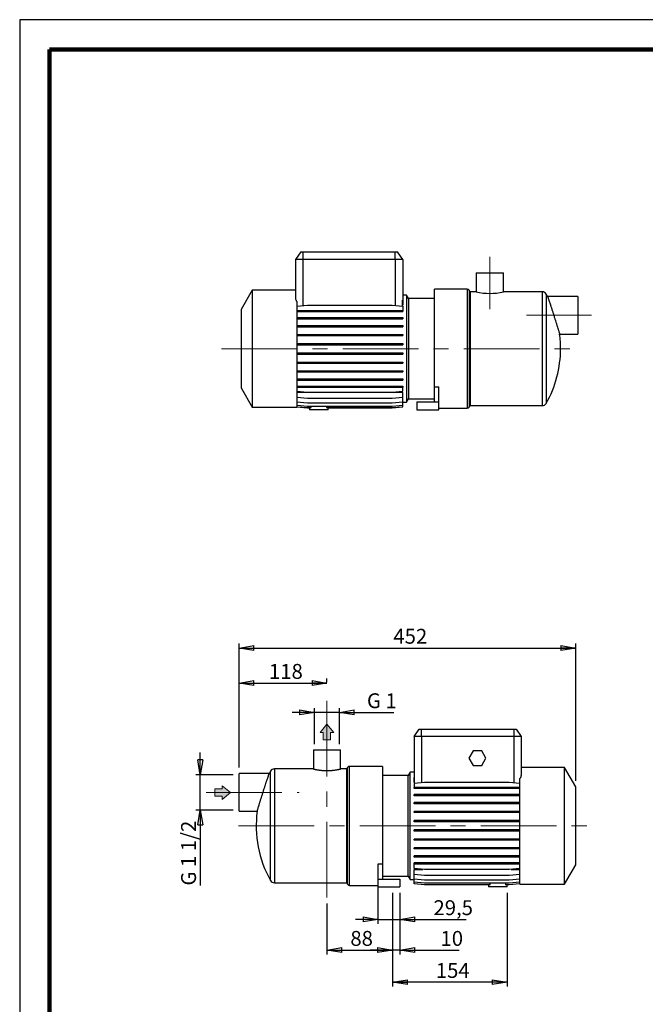
# Model space of a CAD drawing. Units: millimetres. Extents: x -4 to 213, y 0 to 297.
# Drawn here: x 0 to 105, y 132 to 297 of the extents above; entities that cross this region are included whole.
import ezdxf

# ---------------------------------------------------------------- set-up
doc = ezdxf.new("R2010")
doc.units = ezdxf.units.MM
doc.linetypes.add('CENTERX2', pattern=[20.32, 12.7, -2.54, 2.54, -2.54])
doc.layers.add('FORMAT', color=7, linetype='Continuous')
doc.styles.add('SLDTEXTSTYLE0', font='TXT', dxfattribs={"width": 0.605})
doc.styles.add('SLDTEXTSTYLE5', font='TXT', dxfattribs={"width": 0.57})
doc.styles.add('SLDTEXTSTYLE6', font='TXT', dxfattribs={"width": 0.575})
doc.dimstyles.new('SLDDIMSTYLE0', dxfattribs={"dimtxt": 2.5, "dimasz": 2.5, "dimexe": 0, "dimexo": 0.0625, "dimtad": 1, "dimlfac": 8, "dimrnd": 1e-09, "dimzin": 12, "dimdsep": 46, "dimtxsty": 'SLDTEXTSTYLE0', "dimblk1": 'CLOSED', "dimblk2": 'CLOSED', "dimsah": 1, "dimcen": 0.09, "dimadec": 0, "dimazin": 3, "dimtfac": 1, "dimtofl": 0, "dimtmove": 0, "dimatfit": 3, "dimldrblk": 'CLOSED', "dimfxl": 0, "dimfrac": 2, "dimtolj": 1, "dimtzin": 12, "dimarcsym": 0})
doc.dimstyles.new('SLDDIMSTYLE1', dxfattribs={"dimtxt": 2.5, "dimasz": 2.5, "dimexe": 0, "dimexo": 0.0625, "dimtad": 1, "dimlfac": 8, "dimrnd": 1e-09, "dimzin": 12, "dimdsep": 46, "dimtxsty": 'SLDTEXTSTYLE0', "dimblk1": 'CLOSED', "dimblk2": 'CLOSED', "dimsah": 1, "dimcen": 0.09, "dimadec": 0, "dimazin": 3, "dimtfac": 1, "dimtmove": 0, "dimatfit": 0, "dimldrblk": 'CLOSED', "dimfxl": 0, "dimfrac": 2, "dimtolj": 1, "dimtzin": 12, "dimarcsym": 0})
doc.dimstyles.new('SLDDIMSTYLE2', dxfattribs={"dimtxt": 2.5, "dimasz": 2.5, "dimexe": 0, "dimexo": 0.0625, "dimtad": 1, "dimdec": 6, "dimlfac": 8, "dimrnd": 1e-09, "dimzin": 12, "dimdsep": 46, "dimtxsty": 'SLDTEXTSTYLE0', "dimblk1": 'CLOSED', "dimblk2": 'CLOSED', "dimsah": 1, "dimcen": 0.09, "dimadec": 0, "dimazin": 3, "dimtfac": 1, "dimtmove": 0, "dimatfit": 0, "dimldrblk": 'CLOSED', "dimfxl": 0, "dimfrac": 2, "dimtolj": 1, "dimtzin": 12, "dimarcsym": 0})

# ---------------------------------------------------------------- blocks, each defined once
blk = doc.blocks.new('Arrow Discharge')
at = {"linetype": 'Continuous'}
blk.add_hatch(color=7, dxfattribs=at).paths.add_polyline_path([(-6.31, 7.76), (-3.7, 7.76), (-9.37, 14.73), (-15.04, 7.76), (-12.42, 7.76), (-12.42, 1.62), (-6.31, 1.62)], flags=0)
at = {"color": 7, "linetype": 'Continuous', "lineweight": 18}
for p, q in [((-9.37, 14.73), (-15.04, 7.76)), ((-3.7, 7.76), (-9.37, 14.73)), ((-15.04, 7.76), (-12.42, 7.76)), ((-12.42, 7.76), (-12.42, 1.62)), ((-12.42, 1.62), (-6.31, 1.62)), ((-6.31, 7.76), (-3.7, 7.76)), ((-6.31, 1.62), (-6.31, 7.76))]:
    blk.add_line(p, q, dxfattribs=at)
blk = doc.blocks.new('_Closed')
at = {"color": 0, "linetype": 'ByBlock', "lineweight": -2}
for p, q in [((-1, 0.166667), (0, 0)), ((-1, 0.166667), (-1, -0.166667)), ((0, 0), (-1, -0.166667)), ((0, 0), (-1, 0))]:
    blk.add_line(p, q, dxfattribs=at)
blk = doc.blocks.new('_D')
at = {"layer": 'FORMAT'}
for p, q in [((36.82, 171.36), (36.82, 186.31)), ((36.82, 185.56), (51.57, 185.56)), ((51.57, 185.7), (51.57, 186.31))]:
    blk.add_line(p, q, dxfattribs=at)
at = {"layer": 'FORMAT', "xscale": 2.5, "yscale": 2.5, "rotation": 180.0000000000004}
blk.add_blockref('_Closed', (36.82, 185.56, -0.13), dxfattribs=at)
at = {"layer": 'FORMAT', "xscale": 2.5, "yscale": 2.5}
blk.add_blockref('_Closed', (51.57, 185.56, -0.13), dxfattribs=at)
at = {"layer": 'FORMAT', "insert": (41.84, 188.78), "char_height": 2.5, "attachment_point": 1, "style": 'SLDTEXTSTYLE0'}
blk.add_mtext('118', dxfattribs=at)
blk = doc.blocks.new('_D_1')
at = {"layer": 'FORMAT'}
for p, q in [((36.82, 171.36), (36.82, 192.2)), ((93.32, 169.14), (93.32, 192.2)), ((36.82, 191.45), (93.32, 191.45))]:
    blk.add_line(p, q, dxfattribs=at)
at = {"layer": 'FORMAT', "xscale": 2.5, "yscale": 2.5, "rotation": 180.0000000000004}
blk.add_blockref('_Closed', (36.82, 191.45, -0.13), dxfattribs=at)
at = {"layer": 'FORMAT', "xscale": 2.5, "yscale": 2.5}
blk.add_blockref('_Closed', (93.32, 191.45, -0.13), dxfattribs=at)
at = {"layer": 'FORMAT', "insert": (62.72, 194.68), "char_height": 2.5, "attachment_point": 1, "style": 'SLDTEXTSTYLE0'}
blk.add_mtext('452', dxfattribs=at)
blk = doc.blocks.new('_D_2')
at = {"layer": 'FORMAT'}
for p, q in [((49.47, 180.63), (45.72, 180.63)), ((49.47, 175.33), (49.47, 181.38)), ((53.66, 180.63), (49.47, 180.63)), ((53.66, 175.33), (53.66, 181.38)), ((53.66, 180.63), (62.82, 180.63))]:
    blk.add_line(p, q, dxfattribs=at)
at = {"layer": 'FORMAT', "xscale": 2.5, "yscale": 2.5}
blk.add_blockref('_Closed', (49.47, 180.63, -0.13), dxfattribs=at)
at = {"layer": 'FORMAT', "xscale": 2.5, "yscale": 2.5, "rotation": 180.0000000000004}
blk.add_blockref('_Closed', (53.66, 180.63, -0.13), dxfattribs=at)
at = {"layer": 'FORMAT', "insert": (58.28, 183.85), "char_height": 2.5, "attachment_point": 1, "style": 'SLDTEXTSTYLE5'}
blk.add_mtext('G 1', dxfattribs=at)
blk = doc.blocks.new('_D_3')
at = {"layer": 'FORMAT'}
for p, q in [((30.31, 170.17), (30.31, 173.92)), ((35.82, 170.17), (29.56, 170.17)), ((30.31, 164.24), (30.31, 170.17)), ((35.82, 164.24), (29.56, 164.24)), ((30.31, 164.24), (30.31, 151.55))]:
    blk.add_line(p, q, dxfattribs=at)
at = {"layer": 'FORMAT', "xscale": 2.5, "yscale": 2.5}
for p, rotation in [((30.31, 170.17, -0.13), 270.0000000000004), ((30.31, 164.24, -0.13), 90.0000000000004)]:
    blk.add_blockref('_Closed', p, dxfattribs=dict(at, rotation=rotation))
at = {"layer": 'FORMAT', "insert": (27.09, 151.55), "char_height": 2.5, "attachment_point": 1, "rotation": 90, "style": 'SLDTEXTSTYLE6'}
blk.add_mtext('G 1 1/2', dxfattribs=at)
blk = doc.blocks.new('_D_4')
at = {"layer": 'FORMAT'}
for p, q in [((62.57, 150.33), (62.57, 139.96)), ((51.57, 148.55), (51.57, 139.96)), ((51.57, 140.71), (62.57, 140.71))]:
    blk.add_line(p, q, dxfattribs=at)
at = {"layer": 'FORMAT', "xscale": 2.5, "yscale": 2.5, "rotation": 180.0000000000004}
blk.add_blockref('_Closed', (51.57, 140.71, -0.13), dxfattribs=at)
at = {"layer": 'FORMAT', "xscale": 2.5, "yscale": 2.5}
blk.add_blockref('_Closed', (62.57, 140.71, -0.13), dxfattribs=at)
at = {"layer": 'FORMAT', "insert": (55.5, 143.93), "char_height": 2.5, "attachment_point": 1, "style": 'SLDTEXTSTYLE0'}
blk.add_mtext('88', dxfattribs=at)
blk = doc.blocks.new('_D_5')
at = {"layer": 'FORMAT'}
for p, q in [((62.57, 150.33), (62.57, 139.96)), ((63.82, 150.33), (63.82, 139.96)), ((62.57, 140.71), (58.82, 140.71)), ((63.82, 140.71), (62.57, 140.71)), ((63.82, 140.71), (73.76, 140.71))]:
    blk.add_line(p, q, dxfattribs=at)
at = {"layer": 'FORMAT', "xscale": 2.5, "yscale": 2.5}
blk.add_blockref('_Closed', (62.57, 140.71, -0.13), dxfattribs=at)
at = {"layer": 'FORMAT', "xscale": 2.5, "yscale": 2.5, "rotation": 180.0000000000004}
blk.add_blockref('_Closed', (63.82, 140.71, -0.13), dxfattribs=at)
at = {"layer": 'FORMAT', "insert": (70.63, 143.93), "char_height": 2.5, "attachment_point": 1, "style": 'SLDTEXTSTYLE0'}
blk.add_mtext('10', dxfattribs=at)
blk = doc.blocks.new('_D_6')
at = {"layer": 'FORMAT'}
for p, q in [((60.13, 151.64), (60.13, 145.12)), ((63.82, 150.33), (63.82, 145.12)), ((60.13, 145.87), (56.38, 145.87)), ((60.13, 145.87), (63.82, 145.87)), ((63.82, 145.87), (74.93, 145.87))]:
    blk.add_line(p, q, dxfattribs=at)
at = {"layer": 'FORMAT', "xscale": 2.5, "yscale": 2.5}
blk.add_blockref('_Closed', (60.13, 145.87, -0.13), dxfattribs=at)
at = {"layer": 'FORMAT', "xscale": 2.5, "yscale": 2.5, "rotation": 180.0000000000004}
blk.add_blockref('_Closed', (63.82, 145.87, -0.13), dxfattribs=at)
at = {"layer": 'FORMAT', "insert": (69.45, 149.09), "char_height": 2.5, "attachment_point": 1, "style": 'SLDTEXTSTYLE0'}
blk.add_mtext('29,5', dxfattribs=at)
blk = doc.blocks.new('_D_7')
at = {"layer": 'FORMAT'}
for p, q in [((62.57, 150.33), (62.57, 134.58)), ((81.82, 150.33), (81.82, 134.58)), ((81.82, 135.33), (62.57, 135.33))]:
    blk.add_line(p, q, dxfattribs=at)
at = {"layer": 'FORMAT', "xscale": 2.5, "yscale": 2.5, "rotation": 180.0000000000004}
blk.add_blockref('_Closed', (62.57, 135.33, -0.13), dxfattribs=at)
at = {"layer": 'FORMAT', "xscale": 2.5, "yscale": 2.5}
blk.add_blockref('_Closed', (81.82, 135.33, -0.13), dxfattribs=at)
at = {"layer": 'FORMAT', "insert": (69.84, 138.55), "char_height": 2.5, "attachment_point": 1, "style": 'SLDTEXTSTYLE0'}
blk.add_mtext('154', dxfattribs=at)

msp = doc.modelspace()

# ---------------------------------------------------------------- linework, layer by layer
at = {"color": 7, "linetype": 'Continuous', "lineweight": 25}
for p, q in [((210, 297), (0, 297)), ((0, 297), (0, 0)), ((47.15729434, 257.97985774), (46.28203491, 256.72985774)), ((47.53203491, 256.72985774), (46.28203491, 256.72985774)), ((46.28203491, 256.72985774), (46.28203491, 250.17291146)), ((47.15729434, 257.97985774), (47.53203491, 257.97985774)), ((47.53203491, 257.97985774), (63.03203491, 257.97985774)), ((47.53203491, 257.97985774), (47.53203491, 256.72985774)), ((63.03203491, 256.72985774), (47.53203491, 256.72985774)), ((63.03203491, 256.72985774), (63.03203491, 257.97985774)), ((63.03203491, 257.97985774), (63.40677549, 257.97985774)), ((64.28203491, 256.72985774), (63.03203491, 256.72985774)), ((64.28203491, 256.72985774), (63.40677549, 257.97985774)), ((64.28203491, 256.72985774), (64.28203491, 249.9049812)), ((76.62578491, 254.47985774), (76.62578491, 251.29200431)), ((76.62578491, 254.47985774), (81.18828491, 254.47985774)), ((81.18828491, 251.29235774), (81.18828491, 254.47985774)), ((39.03203491, 251.54235774), (37.15703491, 248.29476247)), ((46.28203491, 251.54235774), (39.03203491, 251.54235774)), ((39.03203491, 251.54235774), (39.03203491, 231.91735774)), ((75.12543782, 251.72985774), (69.59453491, 251.72985774)), ((69.59453491, 235.31302126), (69.59453491, 251.72985774)), ((75.59453491, 251.29235774), (75.45019735, 251.54235774)), ((64.25476749, 249.03374459), (64.25476749, 249.90736679)), ((64.25476749, 249.90736679), (64.28203491, 249.9049812)), ((64.93224815, 250.73045892), (64.28203491, 250.73045892)), ((64.28203491, 249.9049812), (64.28203491, 249.03374459)), ((65.25735477, 250.16735774), (64.93224815, 250.73045892)), ((64.93224815, 250.73045892), (64.93224815, 232.72925655)), ((69.59453491, 250.16735774), (65.25735477, 250.16735774)), ((65.25735477, 250.16735774), (65.25735477, 233.29235774)), ((76.62727608, 251.29235774), (75.59453491, 251.29235774)), ((75.59453491, 251.29235774), (75.59453491, 232.16735774)), ((87.72725214, 251.29235774), (81.18828491, 251.29235774)), ((93.65703491, 250.51110774), (88.59980084, 250.51110774)), ((93.65703491, 250.51110774), (93.65703491, 244.19860774)), ((37.15703491, 248.29476247), (37.15703491, 235.164953)), ((46.53203491, 249.68112532), (46.53203491, 231.91735774)), ((46.53203491, 248.90614268), (48.30409907, 249.06117821)), ((46.53203491, 248.15770417), (48.30409907, 248.15770417)), ((48.30409907, 249.06117821), (62.50997075, 249.06117821)), ((48.30409907, 248.15770417), (48.30409907, 247.96145417)), ((48.30409907, 248.15770417), (62.50997075, 248.15770417)), ((62.50997075, 249.06117821), (64.28203491, 248.90614268)), ((62.50997075, 248.15770417), (62.50997075, 247.96145417)), ((62.50997075, 248.15770417), (64.28203491, 248.15770417)), ((64.19092758, 248.91411354), (64.25476749, 249.03374459)), ((64.28203491, 249.03374459), (64.25476749, 249.03374459)), ((64.28203491, 248.90614268), (64.28203491, 248.15770417)), ((64.28203491, 248.15770417), (64.28203491, 247.96145417)), ((46.53203491, 247.96145417), (48.30409907, 247.96145417)), ((46.53203491, 246.96029974), (48.30409907, 246.96029974)), ((46.53203491, 246.76404974), (48.30409907, 246.76404974)), ((48.30409907, 247.96145417), (62.50997075, 247.96145417)), ((48.30409907, 246.96029974), (48.30409907, 246.76404974)), ((48.30409907, 246.96029974), (62.50997075, 246.96029974)), ((48.30409907, 246.76404974), (62.50997075, 246.76404974)), ((62.50997075, 247.96145417), (64.28203491, 247.96145417)), ((62.50997075, 246.96029974), (62.50997075, 246.76404974)), ((62.50997075, 246.96029974), (64.28203491, 246.96029974)), ((62.50997075, 246.76404974), (64.28203491, 246.76404974)), ((64.28203491, 246.96029974), (64.28203491, 246.76404974)), ((46.53203491, 245.60698037), (48.30409907, 245.60698037)), ((46.53203491, 245.41073037), (48.30409907, 245.41073037)), ((48.30409907, 245.60698037), (48.30409907, 245.41073037)), ((48.30409907, 245.60698037), (62.50997075, 245.60698037)), ((48.30409907, 245.41073037), (62.50997075, 245.41073037)), ((62.50997075, 245.60698037), (62.50997075, 245.41073037)), ((62.50997075, 245.60698037), (64.28203491, 245.60698037)), ((62.50997075, 245.41073037), (64.28203491, 245.41073037)), ((64.28203491, 245.60698037), (64.28203491, 245.41073037)), ((46.53203491, 244.13858283), (48.30409907, 244.13858283)), ((46.53203491, 243.94233283), (48.30409907, 243.94233283)), ((48.30409907, 244.13858283), (48.30409907, 243.94233283)), ((48.30409907, 244.13858283), (62.50997075, 244.13858283)), ((48.30409907, 243.94233283), (62.50997075, 243.94233283)), ((62.50997075, 244.13858283), (62.50997075, 243.94233283)), ((62.50997075, 244.13858283), (64.28203491, 244.13858283)), ((62.50997075, 243.94233283), (64.28203491, 243.94233283)), ((64.28203491, 244.13858283), (64.28203491, 243.94233283)), ((90.6182188, 244.19860774), (93.65703491, 244.19860774)), ((46.53203491, 242.59941635), (48.30409907, 242.59941635)), ((46.53203491, 242.40316635), (48.30409907, 242.40316635)), ((48.30409907, 242.59941635), (48.30409907, 242.40316635)), ((48.30409907, 242.59941635), (62.50997075, 242.59941635)), ((48.30409907, 242.40316635), (62.50997075, 242.40316635)), ((62.50997075, 242.59941635), (62.50997075, 242.40316635)), ((62.50997075, 242.59941635), (64.28203491, 242.59941635)), ((62.50997075, 242.40316635), (64.28203491, 242.40316635)), ((64.28203491, 242.59941635), (64.28203491, 242.40316635)), ((46.53203491, 241.03592565), (48.30409907, 241.03592565)), ((46.53203491, 240.83967565), (48.30409907, 240.83967565)), ((48.30409907, 241.03592565), (48.30409907, 240.83967565)), ((48.30409907, 241.03592565), (62.50997075, 241.03592565)), ((48.30409907, 240.83967565), (62.50997075, 240.83967565)), ((62.50997075, 241.03592565), (62.50997075, 240.83967565)), ((62.50997075, 241.03592565), (64.28203491, 241.03592565)), ((62.50997075, 240.83967565), (64.28203491, 240.83967565)), ((64.28203491, 241.03592565), (64.28203491, 240.83967565)), ((46.53203491, 239.49528946), (48.30409907, 239.49528946)), ((46.53203491, 239.29903946), (48.30409907, 239.29903946)), ((48.30409907, 239.49528946), (48.30409907, 239.29903946)), ((48.30409907, 239.49528946), (62.50997075, 239.49528946)), ((48.30409907, 239.29903946), (62.50997075, 239.29903946)), ((62.50997075, 239.49528946), (62.50997075, 239.29903946)), ((62.50997075, 239.49528946), (64.28203491, 239.49528946)), ((62.50997075, 239.29903946), (64.28203491, 239.29903946)), ((64.28203491, 239.49528946), (64.28203491, 239.29903946)), ((46.53203491, 238.02399683), (48.30409907, 238.02399683)), ((46.53203491, 237.82774683), (48.30409907, 237.82774683)), ((46.53203491, 236.66644439), (48.30409907, 236.66644439)), ((48.30409907, 238.02399683), (48.30409907, 237.82774683)), ((48.30409907, 238.02399683), (62.50997075, 238.02399683)), ((48.30409907, 237.82774683), (62.50997075, 237.82774683)), ((48.30409907, 236.66644439), (48.30409907, 236.47019439)), ((48.30409907, 236.66644439), (62.50997075, 236.66644439)), ((62.50997075, 238.02399683), (62.50997075, 237.82774683)), ((62.50997075, 238.02399683), (64.28203491, 238.02399683)), ((62.50997075, 237.82774683), (64.28203491, 237.82774683)), ((62.50997075, 236.66644439), (62.50997075, 236.47019439)), ((62.50997075, 236.66644439), (64.28203491, 236.66644439)), ((64.28203491, 238.02399683), (64.28203491, 237.82774683)), ((64.28203491, 236.66644439), (64.28203491, 236.47019439)), ((37.15703491, 235.164953), (39.03203491, 231.91735774)), ((46.53203491, 236.47019439), (48.30409907, 236.47019439)), ((46.53203491, 235.4635966), (48.30409907, 235.4635966)), ((46.53203491, 235.2673466), (48.30409907, 235.2673466)), ((48.30409907, 236.47019439), (62.50997075, 236.47019439)), ((48.30409907, 235.4635966), (48.30409907, 235.2673466)), ((48.30409907, 235.4635966), (62.50997075, 235.4635966)), ((48.30409907, 235.2673466), (62.50997075, 235.2673466)), ((62.50997075, 236.47019439), (64.28203491, 236.47019439)), ((62.50997075, 235.4635966), (62.50997075, 235.2673466)), ((62.50997075, 235.4635966), (64.28203491, 235.4635966)), ((62.50997075, 235.2673466), (64.28203491, 235.2673466)), ((64.28203491, 235.4635966), (64.28203491, 235.2673466)), ((64.28203491, 234.58804969), (64.28203491, 235.2673466)), ((69.59453491, 235.31302126), (70.34453491, 235.31302126)), ((69.59453491, 232.79235774), (69.59453491, 235.31302126)), ((70.34453491, 232.79235774), (70.34453491, 235.31302126)), ((46.53203491, 234.58804969), (48.30409907, 234.43301417)), ((64.28203491, 234.40501657), (46.53203491, 234.40501657)), ((46.53203491, 233.58269215), (48.30409907, 233.42765663)), ((48.30409907, 234.43301417), (62.50997075, 234.43301417)), ((48.30409907, 233.42765663), (62.50997075, 233.42765663)), ((62.50997075, 234.43301417), (64.28203491, 234.58804969)), ((62.50997075, 233.42765663), (64.28203491, 233.58269215)), ((64.28203491, 233.58269215), (64.28203491, 234.40501657)), ((64.28203491, 232.79971841), (64.28203491, 233.58269215)), ((64.93224815, 232.72925655), (65.25735477, 233.29235774)), ((65.25735477, 233.29235774), (69.59453491, 233.29235774)), ((39.03203491, 231.91735774), (46.53203491, 231.91735774)), ((46.53203491, 232.79971841), (48.30409907, 232.64468288)), ((46.53203491, 232.26275489), (48.30409907, 232.10771937)), ((46.53203491, 231.9880046), (48.30409907, 231.83296908)), ((46.53203491, 231.9837582), (48.30409907, 231.82872267)), ((48.30409907, 232.64468288), (62.50997075, 232.64468288)), ((48.30409907, 232.10771937), (62.50997075, 232.10771937)), ((48.30409907, 231.83296908), (48.92135385, 231.83296908)), ((48.30409907, 231.82872267), (48.65703491, 231.82872267)), ((48.65703491, 231.83296908), (48.65703491, 231.47985774)), ((48.92135385, 231.83296908), (48.92135385, 232.10771937)), ((51.51771598, 232.10771937), (51.51771598, 231.83296908)), ((51.51771598, 231.83296908), (62.50997075, 231.83296908)), ((51.78203491, 231.47985774), (51.78203491, 231.83296908)), ((51.78203491, 231.82872267), (62.50997075, 231.82872267)), ((62.50997075, 232.64468288), (64.28203491, 232.79971841)), ((62.50997075, 232.10771937), (64.28203491, 232.26275489)), ((62.50997075, 231.83296908), (64.28203491, 231.9880046)), ((62.50997075, 231.82872267), (64.28203491, 231.9837582)), ((64.28203491, 232.26275489), (64.28203491, 232.79971841)), ((64.28203491, 232.72925655), (64.93224815, 232.72925655)), ((64.28203491, 231.9880046), (64.28203491, 232.26275489)), ((64.28203491, 231.9837582), (64.28203491, 231.9880046)), ((66.65703491, 232.79235774), (66.65703491, 231.47985774)), ((66.65703491, 232.79235774), (69.59453491, 232.79235774)), ((69.59453491, 232.79235774), (70.34453491, 232.79235774)), ((70.34453491, 231.47985774), (70.34453491, 232.79235774)), ((70.34453491, 231.72985774), (75.12543782, 231.72985774)), ((75.45019735, 231.91735774), (75.59453491, 232.16735774)), ((75.59453491, 232.16735774), (87.72725214, 232.16735774)), ((51.78203491, 231.47985774), (48.65703491, 231.47985774)), ((66.65703491, 231.47985774), (70.34453491, 231.47985774)), ((66.19253764, 176.57886536), (67.06779706, 177.82886536)), ((67.06779706, 177.82886536), (67.44253764, 177.82886536)), ((67.44253764, 176.57886536), (67.44253764, 177.82886536)), ((67.44253764, 177.82886536), (82.94253764, 177.82886536)), ((82.94253764, 177.82886536), (82.94253764, 176.57886536)), ((82.94253764, 177.82886536), (83.31727822, 177.82886536)), ((83.31727822, 177.82886536), (84.19253764, 176.57886536)), ((67.44253764, 176.57886536), (66.19253764, 176.57886536)), ((66.19253764, 176.57886536), (66.19253764, 169.72603094)), ((67.44253764, 176.57886536), (67.44253764, 168.83003423)), ((82.94253764, 176.57886536), (67.44253764, 176.57886536)), ((82.94253764, 176.57886536), (82.94253764, 168.80816206)), ((84.19253764, 176.57886536), (82.94253764, 176.57886536)), ((84.19253764, 176.57886536), (84.19253764, 170.02191909)), ((49.28628764, 174.32886536), (49.28628764, 171.14136536)), ((49.28628764, 174.32886536), (53.84878764, 174.32886536)), ((53.84878764, 171.14101193), (53.84878764, 174.32886536)), ((76.0958498, 174.20386536), (75.37416197, 172.95386536)), ((77.53922548, 174.20386536), (76.0958498, 174.20386536)), ((78.26091331, 172.95386536), (77.53922548, 174.20386536)), ((75.37416197, 172.95386536), (76.0958498, 171.70386536)), ((77.53922548, 171.70386536), (78.26091331, 172.95386536)), ((41.87409514, 170.36011536), (36.81753764, 170.36011536)), ((36.81753764, 167.20386536), (36.81753764, 170.36011536)), ((49.28628764, 171.14136536), (42.74732041, 171.14136536)), ((54.88003764, 171.14136536), (53.84729647, 171.14136536)), ((55.02437521, 171.39136536), (54.88003764, 171.14136536)), ((54.88003764, 161.57886536), (54.88003764, 171.14136536)), ((60.88003764, 171.57886536), (55.34913473, 171.57886536)), ((60.88003764, 171.57886536), (60.88003764, 155.16202888)), ((65.5423244, 170.57946654), (65.21721778, 170.01636536)), ((66.19253764, 170.57946654), (65.5423244, 170.57946654)), ((65.5423244, 161.57886536), (65.5423244, 170.57946654)), ((76.0958498, 171.70386536), (77.53922548, 171.70386536)), ((91.44253764, 171.39136536), (84.19253764, 171.39136536)), ((93.31753764, 168.14377009), (91.44253764, 171.39136536)), ((91.44253764, 161.57886536), (91.44253764, 171.39136536)), ((65.21721778, 170.01636536), (60.88003764, 170.01636536)), ((65.21721778, 161.57886536), (65.21721778, 170.01636536)), ((66.21396266, 169.72790539), (66.19253764, 169.72603094)), ((66.19253764, 169.72603094), (66.19253764, 168.90370653)), ((66.19253764, 168.90370653), (66.21396266, 168.90370653)), ((67.9646018, 168.87570892), (66.19253764, 168.7206734)), ((66.19253764, 168.7206734), (66.19253764, 168.04137649)), ((66.21396266, 168.90370653), (66.21396266, 169.72790539)), ((82.17047348, 168.87570892), (67.9646018, 168.87570892)), ((83.94253764, 168.7206734), (82.17047348, 168.87570892)), ((83.94253764, 151.76636536), (83.94253764, 169.53013295)), ((36.81753764, 164.04761536), (36.81753764, 167.20386536)), ((66.19253764, 167.84512649), (66.19253764, 168.04137649)), ((67.9646018, 168.04137649), (66.19253764, 168.04137649)), ((67.9646018, 167.84512649), (66.19253764, 167.84512649)), ((67.9646018, 167.84512649), (67.9646018, 168.04137649)), ((82.17047348, 168.04137649), (67.9646018, 168.04137649)), ((82.17047348, 167.84512649), (67.9646018, 167.84512649)), ((82.17047348, 167.84512649), (82.17047348, 168.04137649)), ((83.94253764, 168.04137649), (82.17047348, 168.04137649)), ((83.94253764, 167.84512649), (82.17047348, 167.84512649)), ((93.31753764, 161.57886536), (93.31753764, 168.14377009)), ((66.19253764, 166.6422787), (66.19253764, 166.8385287)), ((67.9646018, 166.8385287), (66.19253764, 166.8385287)), ((67.9646018, 166.6422787), (66.19253764, 166.6422787)), ((66.19253764, 165.28472626), (66.19253764, 165.48097626)), ((67.9646018, 165.48097626), (66.19253764, 165.48097626)), ((67.9646018, 166.6422787), (67.9646018, 166.8385287)), ((82.17047348, 166.8385287), (67.9646018, 166.8385287)), ((82.17047348, 166.6422787), (67.9646018, 166.6422787)), ((67.9646018, 165.28472626), (67.9646018, 165.48097626)), ((82.17047348, 165.48097626), (67.9646018, 165.48097626)), ((82.17047348, 166.6422787), (82.17047348, 166.8385287)), ((83.94253764, 166.8385287), (82.17047348, 166.8385287)), ((83.94253764, 166.6422787), (82.17047348, 166.6422787)), ((82.17047348, 165.28472626), (82.17047348, 165.48097626)), ((83.94253764, 165.48097626), (82.17047348, 165.48097626)), ((36.81753764, 164.04761536), (39.85635376, 164.04761536)), ((67.9646018, 165.28472626), (66.19253764, 165.28472626)), ((66.19253764, 163.81343363), (66.19253764, 164.00968363)), ((67.9646018, 164.00968363), (66.19253764, 164.00968363)), ((67.9646018, 163.81343363), (66.19253764, 163.81343363)), ((82.17047348, 165.28472626), (67.9646018, 165.28472626)), ((67.9646018, 163.81343363), (67.9646018, 164.00968363)), ((82.17047348, 164.00968363), (67.9646018, 164.00968363)), ((82.17047348, 163.81343363), (67.9646018, 163.81343363)), ((83.94253764, 165.28472626), (82.17047348, 165.28472626)), ((82.17047348, 163.81343363), (82.17047348, 164.00968363)), ((83.94253764, 164.00968363), (82.17047348, 164.00968363)), ((83.94253764, 163.81343363), (82.17047348, 163.81343363)), ((66.19253764, 162.27279744), (66.19253764, 162.46904744)), ((67.9646018, 162.46904744), (66.19253764, 162.46904744)), ((67.9646018, 162.27279744), (66.19253764, 162.27279744)), ((67.9646018, 162.27279744), (67.9646018, 162.46904744)), ((82.17047348, 162.46904744), (67.9646018, 162.46904744)), ((82.17047348, 162.27279744), (67.9646018, 162.27279744)), ((82.17047348, 162.27279744), (82.17047348, 162.46904744)), ((83.94253764, 162.46904744), (82.17047348, 162.46904744)), ((83.94253764, 162.27279744), (82.17047348, 162.27279744)), ((54.88003764, 152.01636536), (54.88003764, 161.57886536)), ((65.21721778, 153.14136536), (65.21721778, 161.57886536)), ((65.5423244, 152.57826417), (65.5423244, 161.57886536)), ((66.19253764, 160.70930675), (66.19253764, 160.90555675)), ((67.9646018, 160.90555675), (66.19253764, 160.90555675)), ((67.9646018, 160.70930675), (66.19253764, 160.70930675)), ((67.9646018, 160.70930675), (67.9646018, 160.90555675)), ((82.17047348, 160.90555675), (67.9646018, 160.90555675)), ((82.17047348, 160.70930675), (67.9646018, 160.70930675)), ((82.17047348, 160.70930675), (82.17047348, 160.90555675)), ((83.94253764, 160.90555675), (82.17047348, 160.90555675)), ((83.94253764, 160.70930675), (82.17047348, 160.70930675)), ((91.44253764, 151.76636536), (91.44253764, 161.57886536)), ((93.31753764, 155.01396062), (93.31753764, 161.57886536)), ((66.19253764, 159.17014027), (66.19253764, 159.36639027)), ((67.9646018, 159.36639027), (66.19253764, 159.36639027)), ((67.9646018, 159.17014027), (66.19253764, 159.17014027)), ((67.9646018, 159.17014027), (67.9646018, 159.36639027)), ((82.17047348, 159.36639027), (67.9646018, 159.36639027)), ((82.17047348, 159.17014027), (67.9646018, 159.17014027)), ((82.17047348, 159.17014027), (82.17047348, 159.36639027)), ((83.94253764, 159.36639027), (82.17047348, 159.36639027)), ((83.94253764, 159.17014027), (82.17047348, 159.17014027)), ((66.19253764, 157.70174272), (66.19253764, 157.89799272)), ((67.9646018, 157.89799272), (66.19253764, 157.89799272)), ((67.9646018, 157.70174272), (66.19253764, 157.70174272)), ((67.9646018, 157.70174272), (67.9646018, 157.89799272)), ((82.17047348, 157.89799272), (67.9646018, 157.89799272)), ((82.17047348, 157.70174272), (67.9646018, 157.70174272)), ((82.17047348, 157.70174272), (82.17047348, 157.89799272)), ((83.94253764, 157.89799272), (82.17047348, 157.89799272)), ((83.94253764, 157.70174272), (82.17047348, 157.70174272)), ((66.19253764, 156.34842336), (66.19253764, 156.54467336)), ((67.9646018, 156.54467336), (66.19253764, 156.54467336)), ((67.9646018, 156.34842336), (66.19253764, 156.34842336)), ((67.9646018, 156.34842336), (67.9646018, 156.54467336)), ((82.17047348, 156.54467336), (67.9646018, 156.54467336)), ((82.17047348, 156.34842336), (67.9646018, 156.34842336)), ((82.17047348, 156.34842336), (82.17047348, 156.54467336)), ((83.94253764, 156.54467336), (82.17047348, 156.54467336)), ((83.94253764, 156.34842336), (82.17047348, 156.34842336)), ((60.88003764, 155.16202888), (60.13003764, 155.16202888)), ((60.13003764, 155.16202888), (60.13003764, 152.64136536)), ((60.88003764, 155.16202888), (60.88003764, 152.64136536)), ((66.19253764, 155.15101892), (66.19253764, 155.34726892)), ((67.9646018, 155.34726892), (66.19253764, 155.34726892)), ((67.9646018, 155.15101892), (66.19253764, 155.15101892)), ((66.19253764, 154.40258041), (66.19253764, 155.15101892)), ((67.9646018, 154.24754488), (66.19253764, 154.40258041)), ((66.19253764, 154.2749785), (67.65103411, 154.2749785)), ((66.19253764, 153.4037419), (66.19253764, 154.2749785)), ((67.9646018, 155.15101892), (67.9646018, 155.34726892)), ((82.17047348, 155.34726892), (67.9646018, 155.34726892)), ((82.17047348, 155.15101892), (67.9646018, 155.15101892)), ((82.17047348, 154.24754488), (67.9646018, 154.24754488)), ((82.17047348, 155.15101892), (82.17047348, 155.34726892)), ((83.94253764, 155.34726892), (82.17047348, 155.34726892)), ((83.94253764, 155.15101892), (82.17047348, 155.15101892)), ((83.94253764, 154.40258041), (82.17047348, 154.24754488)), ((82.48404117, 154.2749785), (83.94253764, 154.2749785)), ((91.44253764, 151.76636536), (93.31753764, 155.01396062)), ((60.13003764, 152.64136536), (60.13003764, 151.32886536)), ((60.13003764, 152.64136536), (60.88003764, 152.64136536)), ((60.88003764, 153.14136536), (65.21721778, 153.14136536)), ((60.88003764, 152.64136536), (63.81753764, 152.64136536)), ((63.81753764, 152.64136536), (63.81753764, 151.32886536)), ((65.21721778, 153.14136536), (65.5423244, 152.57826417)), ((65.5423244, 152.57826417), (66.19253764, 152.57826417)), ((67.9646018, 153.24870637), (66.19253764, 153.4037419)), ((66.19253764, 152.62813082), (66.19253764, 153.4037419)), ((67.9646018, 152.4730953), (66.19253764, 152.62813082)), ((66.19253764, 152.09915143), (66.19253764, 152.62813082)), ((82.17047348, 153.24870637), (67.9646018, 153.24870637)), ((82.17047348, 152.4730953), (67.9646018, 152.4730953)), ((83.94253764, 153.4037419), (82.17047348, 153.24870637)), ((83.94253764, 152.62813082), (82.17047348, 152.4730953)), ((42.74732041, 152.01636536), (54.88003764, 152.01636536)), ((54.88003764, 152.01636536), (55.02437521, 151.76636536)), ((55.34913473, 151.57886536), (60.13003764, 151.57886536)), ((60.13003764, 151.32886536), (63.81753764, 151.32886536)), ((67.9646018, 151.94411591), (66.19253764, 152.09915143)), ((66.19253764, 151.83276582), (66.19253764, 152.09915143)), ((67.9646018, 151.67773029), (66.19253764, 151.83276582)), ((82.17047348, 151.94411591), (67.9646018, 151.94411591)), ((78.97091066, 151.67773029), (67.9646018, 151.67773029)), ((78.69253764, 151.67773029), (78.69253764, 151.32886536)), ((81.81753764, 151.32886536), (78.69253764, 151.32886536)), ((78.97091066, 151.67773029), (78.97091066, 151.94411591)), ((81.53916462, 151.94411591), (81.53916462, 151.67773029)), ((82.17047348, 151.67773029), (81.53916462, 151.67773029)), ((81.81753764, 151.32886536), (81.81753764, 151.67773029)), ((83.94253764, 152.09915143), (82.17047348, 151.94411591)), ((83.94253764, 151.83276582), (82.17047348, 151.67773029)), ((83.94253764, 151.76636536), (91.44253764, 151.76636536))]:
    msp.add_line(p, q, dxfattribs=at)
at = {"color": 7, "linetype": 'Continuous', "lineweight": 140}
for p, q in [((205, 292), (5, 292)), ((5, 292), (5, 5))]:
    msp.add_line(p, q, dxfattribs=at)
at = {"color": 8, "linetype": 'Continuous', "lineweight": 25}
for p, q in [((47.53203491, 256.72985774), (47.53203491, 248.99363135)), ((63.03203491, 256.72985774), (63.03203491, 249.01550351)), ((75.12543782, 251.72985774), (75.12543782, 231.72985774)), ((75.45019735, 251.54235774), (75.45019735, 231.91735774)), ((87.72725214, 241.72985774), (87.72725214, 251.29235774)), ((88.38121952, 250.90954524), (88.38121952, 241.72985774)), ((87.72725214, 232.16735774), (87.72725214, 241.72985774)), ((88.38121952, 241.72985774), (88.38121952, 232.55017024)), ((42.09335303, 152.39917786), (42.09335303, 170.75855286)), ((42.74732041, 171.14136536), (42.74732041, 152.01636536)), ((55.02437521, 161.57886536), (55.02437521, 171.39136536)), ((55.34913473, 161.57886536), (55.34913473, 171.57886536)), ((55.02437521, 151.76636536), (55.02437521, 161.57886536)), ((55.34913473, 151.57886536), (55.34913473, 161.57886536))]:
    msp.add_line(p, q, dxfattribs=at)
at = {"color": 7, "linetype": 'Continuous', "lineweight": 25}
for centre, radius, start, end in [((75.12543782, 251.35485774), 0.375, 30, 90), ((78.90704964, 260.69483277), 9.67525562, 256.3712801923, 283.6376269322), ((87.72725214, 250.54235774), 0.75, 29.3131989642, 90), ((72.03203491, 241.72985774), 18.75, 27.9150896989, 29.3131989642), ((72.03203491, 241.72985774), 18.75, 0, 7.5717394992), ((72.03203491, 241.72985774), 18.75, 330.6868010358, 0), ((75.12543782, 232.10485774), 0.375, 270, 330), ((87.72725214, 232.91735774), 0.75, 270, 330.6868010358), ((58.44253764, 161.57886536), 18.75, 150.6868010358, 152.0912712909), ((42.74732041, 170.39136536), 0.75, 90, 150.6868010358), ((55.34913473, 171.20386536), 0.375, 90, 150), ((58.44253764, 161.57886536), 18.75, 172.427668637, 209.3131989642), ((42.74732041, 152.76636536), 0.75, 209.3131989642, 270), ((55.34913473, 151.95386536), 0.375, 210, 270)]:
    msp.add_arc(centre, radius, start, end, dxfattribs=at)
for points, knots in [([(46.28203491, 250.17291146), (46.28203491, 250.09191017), (46.30387713, 250.0097363), (46.35629408, 249.90592829), (46.36806667, 249.88511508), (46.39427294, 249.84340797), (46.40875019, 249.82247063), (46.45555401, 249.7606089), (46.49140334, 249.72030257), (46.53203491, 249.68112532)], [0, 0, 0, 0, 0.5, 0.5, 0.625, 0.625, 0.75, 0.75, 1, 1, 1, 1]), ([(88.59980356, 250.50765757), (88.59941299, 250.50880809), (88.59758629, 250.514189), (88.60432322, 250.49434647), (88.62096113, 250.44532286), (88.65276043, 250.35146961), (88.69451553, 250.22794809), (88.74635759, 250.07422452), (88.80969006, 249.88566978), (88.88204821, 249.6694026), (88.96324366, 249.42574577), (89.05351279, 249.15324299), (89.13154191, 248.916467), (89.23404776, 248.60428739), (89.34346137, 248.26872468), (89.45613409, 247.92040622), (89.5722943, 247.55983942), (89.69064885, 247.18956031), (89.80659228, 246.82390672), (89.87470033, 246.60824288), (89.9656232, 246.31931465), (90.05419359, 246.03621188), (90.14485381, 245.74483239), (90.23106628, 245.46676305), (90.28997368, 245.27546904), (90.32725619, 245.154399)], [0, 0, 0, 0, 0.00834599216, 0.03903403845, 0.09002274649, 0.14188479758, 0.17166852303, 0.22316311435, 0.27549399228, 0.30550364935, 0.35904735527, 0.41344197691, 0.4446194699, 0.47266002773, 0.55796508793, 0.59074092194, 0.61987364238, 0.70855646468, 0.7426826738, 0.7721427032, 0.79933573961, 0.86611876573, 0.89658662811, 0.93454964206, 1, 1, 1, 1]), ([(90.32725619, 245.154399), (90.34990079, 245.08066532), (90.39066783, 244.94792266), (90.45516052, 244.737049), (90.51472655, 244.5416404), (90.56606484, 244.37265802), (90.59558767, 244.27526608), (90.61304939, 244.21760657), (90.62092217, 244.19159102), (90.61840682, 244.19990111), (90.61821442, 244.20053677)], [0, 0, 0, 0, 0.1275425751, 0.2296147292, 0.4152907599, 0.5750199633, 0.7376309809, 0.8311796397, 0.9870866069, 1, 1, 1, 1]), ([(39.85635732, 164.0495417), (39.85733835, 164.05278431), (39.85893328, 164.05805606), (39.87496577, 164.11100672), (39.90060961, 164.19562591), (39.93863423, 164.3208515), (39.9859113, 164.47618671), (40.04231674, 164.66106989), (40.10924183, 164.87957566), (40.17553827, 165.09522615), (40.23403402, 165.28490451), (40.30215565, 165.50502685), (40.36994238, 165.7232457), (40.44634022, 165.96819393), (40.52041464, 166.20471326), (40.60417381, 166.47098051), (40.68504551, 166.72687571), (40.7733797, 167.00504213), (40.85651316, 167.26557381), (40.9478415, 167.55037692), (41.03370852, 167.8167797), (41.11517483, 168.06823854), (41.18333496, 168.27775106), (41.27429304, 168.55631985), (41.36271754, 168.82547595), (41.45459035, 169.1035303), (41.52066604, 169.30268738), (41.58965682, 169.50980384), (41.64945903, 169.68863205), (41.70015753, 169.83971102), (41.76361622, 170.02834149), (41.81327333, 170.17525899), (41.84600365, 170.27187704), (41.86926919, 170.34047847), (41.87204605, 170.34864932), (41.87407765, 170.35462726)], [0, 0, 0, 0, 0.0365001326, 0.0593408313, 0.0979239774, 0.1371608783, 0.1596881309, 0.198853187, 0.2386579771, 0.2614885735, 0.2898212806, 0.3133195243, 0.3432984779, 0.3669299073, 0.396496649, 0.4210184326, 0.4523134167, 0.4769881033, 0.507593023, 0.5329763548, 0.5654071326, 0.5909954738, 0.6130802627, 0.6334656007, 0.6835304927, 0.7063734431, 0.7366570658, 0.7617757024, 0.7939737636, 0.8194282393, 0.8400235097, 0.9028286827, 0.9270957265, 0.9466618965, 1, 1, 1, 1]), ([(49.28628764, 171.14136536), (49.28853447, 171.14082792), (49.29257946, 171.13986037), (49.32242856, 171.13278846), (49.36121357, 171.12373512), (49.42186521, 171.10985265), (49.51572744, 171.08897027), (49.64101328, 171.06269051), (49.78866128, 171.03378708), (49.95709366, 171.00312255), (50.14967289, 170.97221623), (50.35946511, 170.94286786), (50.5848015, 170.91581817), (50.82628622, 170.89379411), (51.07469592, 170.87744339), (51.32762252, 170.86679535), (51.58344153, 170.86420102), (51.83623361, 170.86824768), (52.08423536, 170.87819098), (52.32355147, 170.89510613), (52.55411715, 170.91678694), (52.77520063, 170.94237824), (52.97961748, 170.97142517), (53.16900227, 171.00186774), (53.34308829, 171.03287335), (53.49231761, 171.06237411), (53.61828636, 171.08882098), (53.72135418, 171.11159229), (53.79363909, 171.12832307), (53.83529716, 171.13813949), (53.854059, 171.14261849), (53.84778957, 171.14112806), (53.84729647, 171.14101083)], [0, 0, 0, 0, 0.0323228846, 0.0581910478, 0.0845327325, 0.1053710578, 0.1441449759, 0.1869958093, 0.2106211418, 0.2500527781, 0.2936306845, 0.3176608514, 0.3575776299, 0.4017432653, 0.4261352584, 0.4653062191, 0.5086576612, 0.5326042183, 0.5709543297, 0.6133491695, 0.63673122, 0.6754644779, 0.7182544272, 0.7418365149, 0.7815487758, 0.8254525637, 0.8496744288, 0.8894622237, 0.9334954744, 0.957820678, 0.9966825766, 1, 1, 1, 1]), ([(66.21396266, 168.90370653), (66.21696532, 168.89271091), (66.2327884, 168.83476737), (66.26248225, 168.77628343), (66.28654127, 168.72889765)], [0, 0, 0, 0, 0.1897642752, 1, 1, 1, 1]), ([(83.94253764, 169.53013295), (83.98353381, 169.56966174), (84.01930643, 169.60999196), (84.08120294, 169.69181223), (84.10737445, 169.73341267), (84.14970692, 169.81710706), (84.16559822, 169.85861706), (84.18701289, 169.94086075), (84.19253764, 169.98171251), (84.19253764, 170.02191909)], [0, 0, 0, 0, 0.25, 0.25, 0.5, 0.5, 0.75, 0.75, 1, 1, 1, 1])]:
    msp.add_open_spline(points, degree=3, knots=knots, dxfattribs=at)
at = {"layer": 'FORMAT', "linetype": 'CENTERX2', "lineweight": 18}
for p, q in [((78.90703491, 248.38241659), (78.90703491, 257.18714295)), ((85.04948761, 247.35485774), (95.99590417, 247.35485774)), ((33.88688852, 241.72985774), (93.37828282, 241.72985774)), ((51.56753764, 149.54926562), (51.56753764, 184.69562928)), ((31.31275623, 167.20386536), (46.92915584, 167.20386536)), ((36.74247545, 161.57886536), (96.7098009, 161.57886536))]:
    msp.add_line(p, q, dxfattribs=at)

# ---------------------------------------------------------------- block references
at = {"layer": 'FORMAT', "xscale": 0.2, "yscale": 0.2, "zscale": 0.2}
msp.add_blockref('Arrow Discharge', (53.43600592, 175.73189502), dxfattribs=at)
at = {"layer": 'FORMAT', "xscale": 0.2, "yscale": 0.2, "zscale": 0.2, "rotation": 270.0000000000006}
msp.add_blockref('Arrow Discharge', (32.43871858, 165.2924451), dxfattribs=at)

# ---------------------------------------------------------------- dimensions: what is measured, and where the dimension line sits
at = {"layer": 'FORMAT'}
for base, p1, p2, dimstyle, picture, middle in [((93.31753764, 191.45386536), (36.81753764, 170.36011536), (93.31753764, 168.14377009), 'SLDDIMSTYLE0', '_D_1', (65.06753764, 191.45386536)), ((51.56753764, 185.55836484), (36.81753764, 170.36011536), (51.56753764, 184.69562928), 'SLDDIMSTYLE0', '_D', (44.19253764, 185.55836484)), ((63.81753764, 145.87121023), (60.13003764, 152.64136536), (63.81753764, 151.32886536), 'SLDDIMSTYLE1', '_D_6', (72.19253764, 145.87121023)), ((62.56753764, 140.71036585), (51.56753764, 149.54926562), (62.56753764, 151.32886536), 'SLDDIMSTYLE0', '_D_4', (57.06753764, 140.71036585)), ((62.56753764, 140.71036585), (63.81753764, 151.32886536), (62.56753764, 151.32886536), 'SLDDIMSTYLE1', '_D_5', (72.19253764, 140.71036585)), ((62.56753764, 135.32886536), (81.81753764, 151.32886536), (62.56753764, 151.32886536), 'SLDDIMSTYLE0', '_D_7', (72.19253764, 135.32886536))]:
    dim = msp.add_linear_dim(base=base, p1=p1, p2=p2, dimstyle=dimstyle, dxfattribs=at)
    dim.commit()
    dim.dimension.update_dxf_attribs({"geometry": picture, "text_midpoint": middle, "dimtype": 160})
dim = msp.add_linear_dim(base=(49.47378764, 180.63013851), p1=(53.66128764, 174.32886536), p2=(49.47378764, 174.32886536), text='G 1', dimstyle='SLDDIMSTYLE1', dxfattribs=at)
dim.commit()
dim.dimension.update_dxf_attribs({"geometry": '_D_2', "text_midpoint": (60.54619167, 180.63013851), "dimtype": 160})
dim = msp.add_linear_dim(base=(30.31344834, 170.17261536), p1=(36.81753764, 164.23511536), p2=(36.81753764, 170.17261536), angle=90, text='G 1 1/2', dimstyle='SLDDIMSTYLE2', dxfattribs=at)
dim.commit()
dim.dimension.update_dxf_attribs({"geometry": '_D_3', "text_midpoint": (30.31344834, 156.16861427), "dimtype": 160})

doc.saveas('drawing.dxf')
